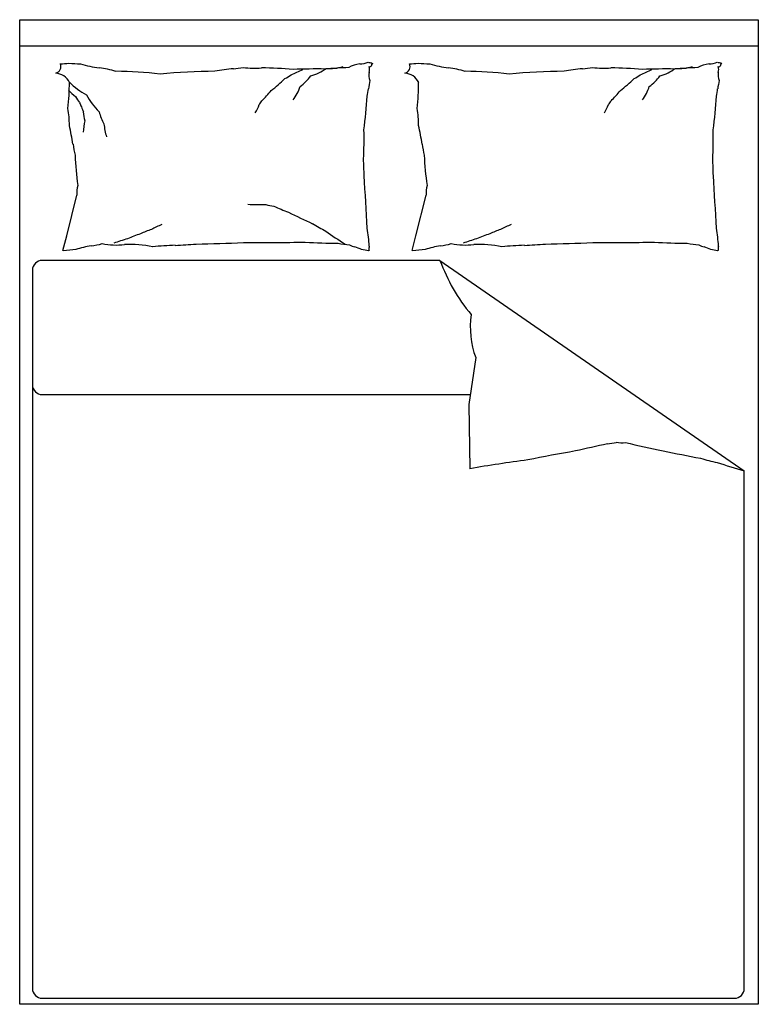
# Model space of a CAD drawing. Units: inches. Extents: x -609 to 891, y 3123 to 5124.
import ezdxf

# ---------------------------------------------------------------- set-up
doc = ezdxf.new("R2010")
doc.units = ezdxf.units.IN
doc.header["$MEASUREMENT"] = 0
doc.layers.add('freecads.com', color=7, linetype='Continuous')
doc.styles.add('DIM_FONT', font='SIMPLEX.shx', dxfattribs={"width": 0.8})

msp = doc.modelspace()

# ---------------------------------------------------------------- linework, layer by layer
at = {"layer": 'freecads.com'}
for p, q in [((-608.6, 3123.1), (-608.6, 5123.1)), ((-608.6, 5123.1), (891.4, 5123.1)), ((891.4, 5123.1), (891.4, 3123.1)), ((-608.6, 5070.8), (891.4, 5070.8)), ((-513.3, 4684.8), (-492.6, 4767.4)), ((196, 4684.8), (216.6, 4767.4)), ((-520.8, 4654.8), (-513.3, 4684.8)), ((188.4, 4654.8), (196, 4684.8)), ((244.9, 4634.6), (-562.8, 4634.6)), ((244.9, 4634.6), (862.9, 4207.2)), ((-582.8, 4614.6), (-582.8, 3155.3)), ((317.4, 4437), (303.7, 4341.6)), ((-562.8, 4362), (306.7, 4362)), ((303.7, 4341.6), (305.5, 4211.4)), ((862.9, 3155.3), (862.9, 4207.2)), ((891.4, 3123.1), (-608.6, 3123.1)), ((-562.8, 3135.3), (842.9, 3135.3))]:
    msp.add_line(p, q, dxfattribs=at)
for centre, radius, start, end in [((-538.2, 5028), 13.1, 281.2724, 26.5805), ((-526.4, 5124.3), 90.4, 270, 281.2724), ((-485.1, 5195), 161.1, 261.5628, 270), ((-402.4, 5327.2), 304.8, 254.256, 261.5628), ((-479, 4785.6), 242.2, 74.256, 82.4531), ((-118.7, 4497.8), 529.3, 96.0867, 100.1899), ((-181.6, 5176.3), 152.4, 272.5386, 280.1899), ((-130.4, 5315), 289.7, 265.1982, 272.5386), ((-126.3, 4152.5), 873.2, 85.1982, 89.4243), ((-140.9, 5230.6), 234, 290.8603, 297.2396), ((-3.5, 3529.2), 1494.3, 89.4243, 91.9079), ((-44.8, 5104.9), 99.2, 285.9352, 306.0864), ((86.8, 4206), 820.8, 91.9079, 95.2592), ((21, 5123.6), 99.2, 265.7841, 285.9352), ((86.9, 4980), 53.9, 95.2592, 120.6513), ((84.2, 5062.5), 28.9, 265.6975, 300.6513), ((108.2, 5060.9), 25.1, 248.2117, 265.6975), ((86.3, 5022.5), 15.6, 338.0096, 21.421), ((101.7, 5032.4), 4.28, 258.1069, 338.0096), ((107.8, 5031.6), 2.32, 78.1069, 199.564), ((109.6, 5037), 3.42, 199.564, 248.2117), ((171.1, 5028), 13.1, 281.2724, 26.5805), ((182.8, 5124.3), 90.4, 270, 281.2724), ((224.1, 5195), 161.1, 261.5628, 270), ((306.8, 5327.2), 304.8, 254.256, 261.5628), ((230.3, 4785.6), 242.2, 74.256, 82.4531), ((590.5, 4497.8), 529.3, 96.0867, 100.1899), ((527.7, 5176.3), 152.4, 272.5386, 280.1899), ((578.9, 5315), 289.7, 265.1982, 272.5386), ((582.9, 4152.5), 873.2, 85.1982, 89.4243), ((568.3, 5230.6), 234, 290.8603, 297.2396), ((705.8, 3529.2), 1494.3, 89.4243, 91.9079), ((664.5, 5104.9), 99.2, 285.9352, 306.0864), ((796, 4206), 820.8, 91.9079, 95.2592), ((730.2, 5123.6), 99.2, 265.7841, 285.9352), ((796.2, 4980), 53.9, 95.2592, 120.6513), ((793.4, 5062.5), 28.9, 265.6975, 300.6513), ((817.5, 5060.9), 25.1, 248.2117, 265.6975), ((810.9, 5032.4), 4.28, 258.1069, 338.0096), ((795.5, 5022.5), 15.6, 338.0096, 21.421), ((817, 5031.6), 2.32, 78.1069, 199.564), ((818.8, 5037), 3.42, 199.564, 248.2117), ((-538.2, 4981), 34.2, 26.5805, 85.5998), ((-413.2, 4336.1), 682.7, 82.4531, 90), ((-212.3, 3969.8), 1049, 90, 96.0867), ((-341.2, 5286.5), 391.6, 308.3886, 313.8115), ((-105.3, 5072.1), 76.8, 297.2396, 308.3886), ((-97.6, 5068), 99.2, 306.0864, 323.8234), ((133.2, 5012.1), 32.8, 171.8665, 201.421), ((171, 4981), 34.2, 26.5805, 85.5998), ((296, 4336.1), 682.7, 82.4531, 90), ((496.9, 3969.8), 1049, 90, 96.0867), ((368, 5286.5), 391.6, 308.3886, 313.8115), ((604, 5072.1), 76.8, 297.2396, 308.3886), ((611.6, 5068), 99.2, 306.0864, 323.8234), ((842.4, 5012.1), 32.8, 171.8665, 201.421), ((-999.6, 4996.6), 491.8, 353.7676, 0), ((-409, 5095.5), 139.9, 225.0976, 242.7964), ((-133.3, 5019.2), 99.2, 323.8234, 341.5603), ((-96.9, 5009.8), 198.3, 347.8905, 352.3191), ((343.2, 4948.5), 246, 167.8905, 171.8665), ((-290.4, 4996.6), 491.8, 353.7676, 0), ((575.9, 5019.2), 99.2, 323.8234, 341.5603), ((612.3, 5009.8), 198.3, 347.8905, 352.3191), ((1052.4, 4948.5), 246, 167.8905, 171.8665), ((-442, 5039.8), 89.9, 221.4429, 233.7359), ((-447.6, 4989.9), 52.6, 205.3551, 221.4429), ((-348.8, 5035.4), 139.9, 207.3988, 225.0976), ((-273, 5121.3), 225.2, 313.8115, 320.9651), ((-814.5, 5021.8), 913.1, 352.3191, 356.6313), ((436.3, 5121.3), 225.2, 313.8115, 320.9651), ((-105.2, 5021.8), 913.1, 352.3191, 356.6313), ((-711.8, 4908.9), 204, 0, 9.6844), ((-346.7, 5011.2), 151.1, 201.8149, 205.3551), ((-288.6, 5012.7), 205.6, 198.7799, 201.8149), ((-306.4, 5029.4), 200.2, 331.6832, 336.9972), ((-160.5, 4982.2), 49.3, 320.9651, 331.6832), ((-2.5, 4908.9), 204, 0, 9.6844), ((402.8, 5029.4), 200.2, 331.6832, 336.9972), ((548.8, 4982.2), 49.3, 320.9651, 331.6832), ((-423.3, 4936.3), 56.2, 180, 198.7799), ((-313.4, 4976.1), 139.9, 196.515, 207.3988), ((-1369.9, 4722.6), 882, 9.6844, 12.1984), ((-388, 4895), 91.5, 165.3149, 180), ((-298.4, 4925.4), 139.9, 185.6311, 196.515), ((-660.7, 4722.6), 882, 9.6844, 12.1984), ((-588, 4880.5), 678.7, 356.6313, 1.6331), ((121.2, 4880.5), 678.7, 356.6313, 1.6331), ((-186.4, 4915.1), 317.1, 188.0051, 192.1984), ((522.8, 4915.1), 317.1, 188.0051, 192.1984), ((161.7, 4878.7), 658.8, 182.6649, 188.0051), ((870.9, 4878.7), 658.8, 182.6649, 188.0051), ((-1273.8, 4767.8), 1365.2, 1.6331, 3.055), ((-564.5, 4767.8), 1365.2, 1.6331, 3.055), ((-13519.2, 3973.1), 13635.6, 3.05496, 3.50486), ((-12809.9, 3973.1), 13635.6, 3.05496, 3.50486), ((-425, 4770.5), 67.7, 165.9548, 182.6649), ((284.2, 4770.5), 67.7, 165.9548, 182.6649), ((-125.9, 5020), 272.1, 265.9172, 273.5552), ((-88.5, 4802.7), 58, 249.3257, 265.9172), ((116.1, 5206.5), 506.6, 245.6735, 249.3257), ((576.2, 6014.3), 1432.3, 243.5015, 245.6735), ((-25.5, 4029.9), 738.7, 113.4844, 115.3111), ((152.5, 4974), 312.6, 237.865, 243.5015), ((683.7, 4029.9), 738.7, 113.4844, 115.3111), ((-117.4, 3992), 738.7, 109.428, 111.6577), ((-68.7, 4011.1), 738.7, 111.6577, 113.4844), ((439.5, 5284.9), 728.6, 234.1737, 237.865), ((-219.3, 4644.1), 321.2, 3.5049, 9.9984), ((591.9, 3992), 738.7, 109.428, 111.6577), ((640.5, 4011.1), 738.7, 111.6577, 113.4844), ((490, 4644.1), 321.2, 3.5049, 9.9984), ((-425.9, 4437.5), 229.7, 99.4841, 107.3864), ((-477.1, 4783), 119.7, 276.4341, 287.3864), ((-412.1, 4811.7), 145.9, 258.4414, 276.4341), ((-171.6, 3972.8), 738.7, 107.1982, 109.428), ((-384.7, 4436.9), 230.1, 78.4414, 92.7491), ((-225.6, 3262.1), 1404.8, 92.7491, 94.6176), ((-348.3, 5880.4), 1216.5, 272.6096, 274.6176), ((-307.3, 8029.6), 3362.2, 270.9704, 272.6096), ((-125.6, 10389.4), 5718.5, 269.7135, 270.9704), ((43.8, 5833.4), 1164, 266.426, 269.7135), ((70.4, 4811.7), 145.9, 257.131, 266.426), ((82.1, 4706.3), 45.3, 242.7159, 257.131), ((50.6, 4588.5), 76.7, 62.7159, 73.7788), ((119.8, 4658.2), 19.3, 163.3022, 189.9984), ((283.4, 4437.5), 229.7, 99.4841, 107.3864), ((232.1, 4783), 119.7, 276.4341, 287.3864), ((297.1, 4811.7), 145.9, 258.4414, 276.4341), ((537.7, 3972.8), 738.7, 107.1982, 109.428), ((324.5, 4436.9), 230.1, 78.4414, 92.7491), ((483.7, 3262.1), 1404.8, 92.7491, 94.6176), ((360.9, 5880.4), 1216.5, 272.6096, 274.6176), ((401.9, 8029.6), 3362.2, 270.9704, 272.6096), ((583.6, 10389.4), 5718.5, 269.7135, 270.9704), ((753, 5833.4), 1164, 266.426, 269.7135), ((779.7, 4811.7), 145.9, 257.131, 266.426), ((791.3, 4706.3), 45.3, 242.7159, 257.131), ((759.8, 4588.5), 76.7, 62.7159, 73.7788), ((829, 4658.2), 19.3, 163.3022, 189.9984), ((-520.7, 4653.9), 0.917, 345.9551, 94.0829), ((-475.2, 4386.6), 270.8, 94.0829, 99.4841), ((74.9, 4569.9), 87.5, 73.7788, 82.8796), ((100.6, 4653.5), 1.32, 82.8796, 163.3022), ((188.5, 4653.9), 0.917, 345.9551, 94.0829), ((234, 4386.6), 270.8, 94.0829, 99.4841), ((784.1, 4569.9), 87.5, 73.7788, 82.8796), ((809.8, 4653.5), 1.32, 82.8796, 163.3022), ((-562.8, 4614.6), 20, 90, 180), ((597, 4763.8), 375.1, 200.1488, 219.6445), ((486.5, 4499), 180.1, 171.8644, 200.1488), ((-562.8, 4382), 20, 180, 270), ((1093.9, 1797.9), 2515.8, 101.6741, 103.1904), ((558.7, 4454), 194.2, 277.7304, 283.1904), ((613.9, 4322.1), 58.1, 259.2724, 277.7304), ((1530.9, 8226), 4064.6, 257.0745, 259.2724), ((946.8, 1694.8), 2588, 99.495, 101.6741), ((929, 483.1), 3780.1, 97.692, 99.495), ((954.8, 4864.6), 657.4, 254.0648, 257.0745), ((1366.8, 5971.8), 1835.1, 252.2636, 254.0648), ((-562.8, 3155.3), 20, 180, 270), ((842.9, 3155.3), 20, 270, 0)]:
    msp.add_arc(centre, radius, start, end, dxfattribs=at)

# ---------------------------------------------------------------- texts
at = {"layer": 'freecads.com', "style": 'DIM_FONT', "oblique": -180, "text_generation_flag": 4, "width": 0.8, "flags": 9}
for tag, p, s in [('XSIZE', (-607.3, 5123.1), '1500'), ('YSIZE', (-607.2, 5123.1), '2000')]:
    msp.add_attdef(tag, p, s, height=0.5, rotation=180, dxfattribs=at)

doc.saveas('drawing.dxf')
